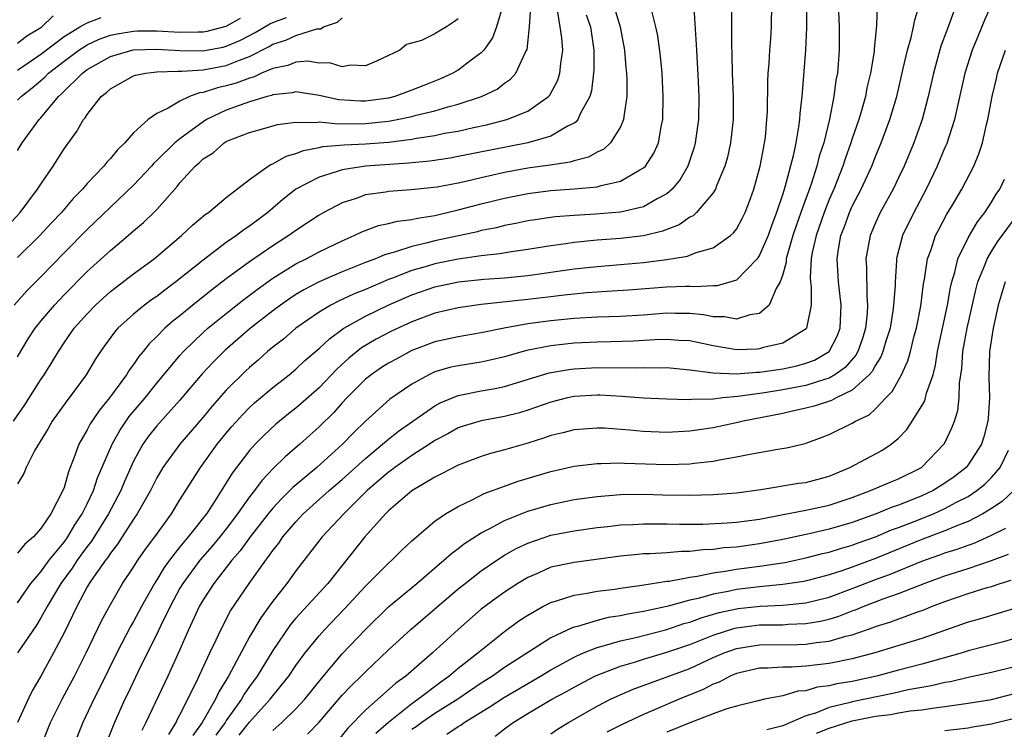
# Model space of a CAD drawing. Units: inches. Extents: x 2607000 to 2610000, y 1539000 to 1540760.
# Drawn here: x 2607143 to 2607228, y 1539114 to 1539176 of the extents above; entities that cross this region are included whole.
import ezdxf

# ---------------------------------------------------------------- set-up
doc = ezdxf.new("R2010")
doc.units = ezdxf.units.IN
doc.header["$MEASUREMENT"] = 0
doc.layers.add('LD26071539_2ft', color=113, linetype='Continuous')

msp = doc.modelspace()

# ---------------------------------------------------------------- linework, layer by layer
at = {"layer": 'LD26071539_2ft'}
for points, elevation in [([(2607184.854, 1539176.855), (2607184.306, 1539175), (2607183.952, 1539174.048), (2607183.203, 1539173), (2607183, 1539172.772), (2607182.126, 1539172.126), (2607181, 1539171.257), (2607180.549, 1539171), (2607179.478, 1539170.523), (2607178.05, 1539169.95), (2607177, 1539169.532), (2607175.544, 1539169), (2607175, 1539168.863), (2607173, 1539168.589), (2607172.596, 1539168.596), (2607170.698, 1539168.698), (2607169, 1539169.073), (2607167, 1539169.398), (2607166.678, 1539169.322), (2607165, 1539169.141), (2607164.905, 1539169.095), (2607164.531, 1539169), (2607163, 1539168.528), (2607161, 1539167.833), (2607159.291, 1539167), (2607159, 1539166.82), (2607157, 1539165.348), (2607156.57, 1539165), (2607155, 1539163.467), (2607154.751, 1539163.249), (2607154.546, 1539163), (2607153, 1539161.339), (2607149, 1539157.519), (2607147, 1539155.524), (2607145, 1539153.448), (2607143.78, 1539152.22), (2607142.691, 1539151)], 7692), ([(2607204.577, 1539177), (2607204.58, 1539173.42), (2607204.616, 1539172.616), (2607204.651, 1539171), (2607204.73, 1539169), (2607204.713, 1539167), (2607204.489, 1539165), (2607204.225, 1539163.775), (2607204.01, 1539163), (2607203.297, 1539161.297), (2607203.192, 1539161), (2607203, 1539160.694), (2607201.575, 1539159), (2607201.284, 1539158.716), (2607201, 1539158.58), (2607200.071, 1539157.928), (2607199, 1539157.539), (2607198.621, 1539157.379), (2607197, 1539156.985), (2607195, 1539156.748), (2607193, 1539156.597), (2607191, 1539156.398), (2607190.289, 1539156.289), (2607189, 1539156.123), (2607187, 1539155.8), (2607185.603, 1539155.603), (2607184.582, 1539155.418), (2607183, 1539155.247), (2607181, 1539154.968), (2607179, 1539154.558), (2607178.358, 1539154.358), (2607177, 1539153.975), (2607175.327, 1539153.327), (2607175, 1539153.217), (2607173, 1539152.362), (2607172.03, 1539151.97), (2607171, 1539151.475), (2607170.665, 1539151.335), (2607170.03, 1539151), (2607169, 1539150.38), (2607166.992, 1539149), (2607165.921, 1539148.079), (2607165, 1539147.364), (2607164.565, 1539147), (2607163.74, 1539146.26), (2607163, 1539145.629), (2607162.676, 1539145.324), (2607161, 1539143.661), (2607159.748, 1539142.252), (2607159, 1539141.336), (2607156.982, 1539139), (2607155.527, 1539137), (2607155, 1539136.103), (2607154.453, 1539135), (2607153.323, 1539133), (2607153, 1539132.53), (2607152.025, 1539131), (2607151.62, 1539130.38), (2607151, 1539129.599), (2607150.767, 1539129.233), (2607150.577, 1539129), (2607149.547, 1539127.547), (2607149.177, 1539127), (2607149, 1539126.692), (2607148.103, 1539125), (2607147, 1539122.736), (2607146.094, 1539121), (2607145, 1539118.985), (2607144.26, 1539117.74), (2607143.893, 1539117), (2607142.996, 1539115)], 7706), ([(2607194.362, 1539177), (2607194.991, 1539175), (2607195.353, 1539173), (2607195.477, 1539171.477), (2607195.535, 1539171), (2607195.56, 1539170.44), (2607195.548, 1539169), (2607195.282, 1539167.282), (2607195.266, 1539167), (2607195, 1539166.375), (2607194.158, 1539165), (2607193.555, 1539164.445), (2607193, 1539164.192), (2607192.245, 1539163.755), (2607191, 1539163.447), (2607190.669, 1539163.331), (2607188.931, 1539163.069), (2607187, 1539162.803), (2607185, 1539162.442), (2607183, 1539161.991), (2607181.666, 1539161.666), (2607181, 1539161.526), (2607179.188, 1539161.188), (2607176.94, 1539160.94), (2607175, 1539160.802), (2607174.753, 1539160.753), (2607173, 1539160.504), (2607172.209, 1539160.209), (2607171, 1539159.83), (2607169.425, 1539159), (2607169, 1539158.761), (2607167, 1539157.451), (2607166.394, 1539157), (2607165, 1539156.127), (2607163, 1539154.741), (2607161, 1539153.26), (2607159.712, 1539152.288), (2607158.109, 1539151), (2607157, 1539150.073), (2607156.393, 1539149.607), (2607155.709, 1539149), (2607155, 1539148.284), (2607154.339, 1539147.661), (2607153.819, 1539147), (2607153.442, 1539146.558), (2607153, 1539145.882), (2607152.62, 1539145.38), (2607152.394, 1539145), (2607150.92, 1539143), (2607150.05, 1539141.95), (2607149.25, 1539140.75), (2607149, 1539140.248), (2607148.272, 1539139), (2607147.88, 1539137.881), (2607147.372, 1539136.628), (2607147, 1539135.257), (2607146.906, 1539135), (2607145.872, 1539133), (2607145, 1539131.731), (2607144.356, 1539131), (2607143.622, 1539130.378), (2607143, 1539129.593)], 7700), ([(2607143, 1539146.547), (2607143.916, 1539148.084), (2607144.516, 1539149), (2607145, 1539149.607), (2607146.169, 1539151), (2607147, 1539151.879), (2607149, 1539153.896), (2607151, 1539155.711), (2607152.546, 1539157), (2607153, 1539157.405), (2607153.866, 1539158.134), (2607154.747, 1539159), (2607155, 1539159.257), (2607156.756, 1539161.244), (2607157, 1539161.555), (2607158.318, 1539163), (2607158.688, 1539163.312), (2607159, 1539163.608), (2607159.852, 1539164.148), (2607160.82, 1539165), (2607161, 1539165.111), (2607161.19, 1539165.19), (2607163, 1539165.897), (2607164.229, 1539166.23), (2607165.425, 1539166.575), (2607167, 1539166.794), (2607168.764, 1539166.764), (2607169, 1539166.805), (2607170.654, 1539166.654), (2607171, 1539166.678), (2607172.653, 1539166.653), (2607173, 1539166.667), (2607175, 1539166.866), (2607175.741, 1539167), (2607177, 1539167.269), (2607177.378, 1539167.377), (2607179, 1539167.772), (2607180.102, 1539168.102), (2607181, 1539168.328), (2607183.014, 1539168.985), (2607184.358, 1539169.642), (2607185, 1539170.135), (2607185.519, 1539170.481), (2607185.988, 1539171), (2607186.809, 1539172.81), (2607186.943, 1539173.057), (2607187.151, 1539175), (2607187.258, 1539176.742)], 7694), ([(2607145.03, 1539113), (2607145.835, 1539115), (2607146.843, 1539117), (2607147.896, 1539119), (2607148.899, 1539121), (2607150.233, 1539123.767), (2607151, 1539125.174), (2607152.058, 1539127), (2607153, 1539128.398), (2607153.381, 1539129), (2607154.043, 1539129.957), (2607154.829, 1539131), (2607156.265, 1539133), (2607157, 1539134.2), (2607158.776, 1539137), (2607160.225, 1539139), (2607161, 1539139.957), (2607161.478, 1539140.522), (2607162.422, 1539141.578), (2607163, 1539142.157), (2607163.441, 1539142.559), (2607165, 1539143.893), (2607166.42, 1539145), (2607167, 1539145.48), (2607167.779, 1539146.221), (2607169, 1539147.252), (2607169.894, 1539148.106), (2607171.144, 1539149), (2607173, 1539150.056), (2607174.958, 1539151), (2607177, 1539151.875), (2607179, 1539152.573), (2607181.018, 1539153.018), (2607183.24, 1539153.24), (2607185, 1539153.359), (2607187, 1539153.565), (2607191, 1539154.12), (2607193, 1539154.342), (2607195, 1539154.501), (2607197, 1539154.681), (2607199, 1539154.939), (2607200.786, 1539155.213), (2607201.527, 1539155.527), (2607203, 1539155.949), (2607204.491, 1539157), (2607204.768, 1539157.232), (2607205, 1539157.557), (2607205.517, 1539158.483), (2607205.769, 1539159), (2607206.209, 1539160.209), (2607206.518, 1539161), (2607207.069, 1539163), (2607207.358, 1539164.642), (2607207.439, 1539165), (2607207.502, 1539165.502), (2607207.641, 1539167), (2607207.68, 1539167.68), (2607207.72, 1539170.28), (2607207.759, 1539171), (2607207.834, 1539171.834), (2607207.891, 1539173), (2607207.977, 1539173.977), (2607208.039, 1539175), (2607208.075, 1539177)], 7708), ([(2607211.058, 1539177), (2607211.056, 1539174.944), (2607210.965, 1539173), (2607210.651, 1539169), (2607210.477, 1539167.523), (2607210.448, 1539167), (2607210.371, 1539166.371), (2607210.119, 1539165), (2607209.89, 1539163.89), (2607209.175, 1539161.175), (2607209, 1539160.605), (2607208.472, 1539159), (2607208.06, 1539157.94), (2607207.733, 1539157), (2607207, 1539155.308), (2607206.784, 1539155), (2607205, 1539153.16), (2607203.344, 1539152.656), (2607203, 1539152.654), (2607201.423, 1539152.577), (2607201, 1539152.614), (2607200.615, 1539152.615), (2607199, 1539152.553), (2607195.71, 1539152.29), (2607193.837, 1539152.163), (2607193, 1539152.129), (2607192.063, 1539152.063), (2607191, 1539151.959), (2607190.152, 1539151.848), (2607189, 1539151.727), (2607187, 1539151.488), (2607183, 1539151.059), (2607181, 1539150.779), (2607179, 1539150.317), (2607177, 1539149.569), (2607175.248, 1539148.752), (2607173.932, 1539148.068), (2607172.675, 1539147.325), (2607171.566, 1539146.434), (2607170.521, 1539145.479), (2607169, 1539143.875), (2607167, 1539142.121), (2607166.368, 1539141.632), (2607165.267, 1539140.733), (2607164.237, 1539139.763), (2607163.494, 1539139), (2607163, 1539138.449), (2607161.504, 1539136.496), (2607161, 1539135.662), (2607159.844, 1539133.844), (2607159.285, 1539133), (2607157.716, 1539131), (2607157, 1539130.147), (2607156.102, 1539129), (2607155.637, 1539128.363), (2607155, 1539127.293), (2607154.808, 1539127), (2607153.677, 1539125), (2607153, 1539123.724), (2607152.73, 1539123.27), (2607151.547, 1539121), (2607150.05, 1539117.95), (2607149.565, 1539117), (2607148.611, 1539115), (2607147.815, 1539113)], 7710), ([(2607213.788, 1539177), (2607213.866, 1539175), (2607213.885, 1539173), (2607213.798, 1539171.797), (2607213.717, 1539171), (2607213.597, 1539170.403), (2607213.422, 1539169), (2607213.044, 1539167.044), (2607212.54, 1539165), (2607212.158, 1539163.842), (2607211.952, 1539163), (2607211.446, 1539161.446), (2607210.565, 1539159), (2607210.159, 1539157.841), (2607209.888, 1539157), (2607209.403, 1539155.403), (2607209.306, 1539155), (2607209.291, 1539154.709), (2607209, 1539153.651), (2607208.78, 1539153), (2607208.444, 1539152.443), (2607207.841, 1539151), (2607207, 1539150.287), (2607206.176, 1539150.176), (2607205, 1539149.79), (2607203.992, 1539149.992), (2607203, 1539149.988), (2607202.166, 1539150.166), (2607201, 1539150.266), (2607199.732, 1539150.268), (2607199, 1539150.296), (2607197, 1539150.145), (2607195, 1539150.026), (2607193, 1539149.961), (2607191, 1539149.844), (2607189, 1539149.646), (2607187, 1539149.38), (2607184.978, 1539149.022), (2607183, 1539148.598), (2607181, 1539148.27), (2607179, 1539147.845), (2607177, 1539147.077), (2607175.646, 1539146.354), (2607175, 1539145.987), (2607174.393, 1539145.607), (2607173.501, 1539145), (2607173, 1539144.602), (2607171.405, 1539143), (2607171, 1539142.564), (2607170.268, 1539141.732), (2607169, 1539140.49), (2607167.335, 1539139), (2607166.075, 1539137.925), (2607165.075, 1539136.925), (2607164.088, 1539135.912), (2607163.43, 1539135), (2607163, 1539134.459), (2607161.972, 1539133), (2607161, 1539131.715), (2607160.442, 1539131), (2607159.79, 1539130.21), (2607158.72, 1539129), (2607157.246, 1539127), (2607157, 1539126.573), (2607156.147, 1539125), (2607155.309, 1539123.309), (2607155.117, 1539122.883), (2607153.399, 1539119.399), (2607152.502, 1539117.498), (2607152.253, 1539117), (2607151.342, 1539115), (2607150.561, 1539113)], 7712), ([(2607217.16, 1539177), (2607217.099, 1539175.099), (2607216.89, 1539173.11), (2607216.877, 1539172.877), (2607216.57, 1539171), (2607216.267, 1539169.733), (2607216.13, 1539169), (2607215.796, 1539167.796), (2607215.558, 1539167), (2607215, 1539165.361), (2607214.89, 1539165), (2607214.391, 1539163.609), (2607214.196, 1539163), (2607213.397, 1539161), (2607213, 1539160.106), (2607212.565, 1539159), (2607211.879, 1539157), (2607211.552, 1539155.552), (2607211.462, 1539155), (2607211.372, 1539153.372), (2607211.391, 1539153), (2607211.447, 1539152.552), (2607211.456, 1539151), (2607211.05, 1539149), (2607211.03, 1539148.97), (2607209, 1539147.731), (2607207.348, 1539147.348), (2607207, 1539147.232), (2607206.787, 1539147.213), (2607205, 1539147.158), (2607203, 1539147.487), (2607201, 1539147.917), (2607200.044, 1539147.956), (2607199, 1539148.044), (2607198.007, 1539148.007), (2607196.114, 1539147.886), (2607194.175, 1539147.826), (2607193, 1539147.811), (2607191, 1539147.714), (2607189, 1539147.49), (2607186.91, 1539147.089), (2607185, 1539146.553), (2607183.753, 1539146.247), (2607183, 1539146.091), (2607181, 1539145.772), (2607180.363, 1539145.638), (2607179, 1539145.245), (2607178.826, 1539145.174), (2607178.465, 1539145), (2607177, 1539144.187), (2607175.111, 1539142.889), (2607173, 1539140.984), (2607171.994, 1539140.006), (2607171.033, 1539139), (2607168.813, 1539137), (2607166.735, 1539135.265), (2607166.484, 1539135), (2607165.723, 1539134.277), (2607165, 1539133.494), (2607164.598, 1539133), (2607163.047, 1539131), (2607162.197, 1539129.803), (2607161.486, 1539129), (2607159.914, 1539127), (2607159, 1539125.585), (2607158.666, 1539125), (2607158.358, 1539124.358), (2607157.735, 1539123), (2607156.905, 1539121.095), (2607155.964, 1539119), (2607154.064, 1539115), (2607153.705, 1539114.295)], 7714), ([(2607156.028, 1539113.972), (2607156.663, 1539115), (2607156.767, 1539115.233), (2607157, 1539115.653), (2607158.381, 1539118.381), (2607159.59, 1539121), (2607160.132, 1539122.132), (2607160.521, 1539123), (2607161.371, 1539124.629), (2607162.96, 1539127), (2607164.396, 1539129), (2607164.667, 1539129.333), (2607165, 1539129.841), (2607165.518, 1539130.482), (2607165.871, 1539131), (2607167, 1539132.321), (2607167.642, 1539133), (2607169.886, 1539135), (2607171, 1539135.953), (2607173, 1539137.774), (2607174.485, 1539139), (2607175, 1539139.453), (2607175.864, 1539140.136), (2607179, 1539142.319), (2607179.436, 1539142.564), (2607181, 1539143.208), (2607183, 1539143.612), (2607184.185, 1539143.815), (2607185, 1539143.99), (2607188.848, 1539145.152), (2607190.541, 1539145.459), (2607191, 1539145.514), (2607193, 1539145.618), (2607196.415, 1539145.585), (2607197, 1539145.608), (2607198.414, 1539145.586), (2607199, 1539145.61), (2607201, 1539145.427), (2607202.806, 1539145.193), (2607203, 1539145.153), (2607205, 1539145.078), (2607206.78, 1539145.219), (2607207, 1539145.225), (2607209, 1539145.514), (2607210.229, 1539145.771), (2607211, 1539145.982), (2607211.735, 1539146.265), (2607213.019, 1539147), (2607213.687, 1539148.313), (2607213.962, 1539149), (2607214.048, 1539151), (2607213.815, 1539153), (2607213.706, 1539155), (2607213.824, 1539155.824), (2607214.027, 1539157), (2607214.299, 1539157.701), (2607214.763, 1539159), (2607215, 1539159.533), (2607215.761, 1539161), (2607216.676, 1539163), (2607217, 1539163.83), (2607217.496, 1539165), (2607218.246, 1539167), (2607218.837, 1539169), (2607219.405, 1539171.405), (2607219.765, 1539173), (2607220.088, 1539174.088), (2607220.293, 1539175), (2607220.386, 1539175.614), (2607220.83, 1539177)], 7716), ([(2607227.04, 1539177), (2607226.414, 1539175.586), (2607225.821, 1539174.179), (2607225.351, 1539173), (2607224.726, 1539171), (2607224.044, 1539168.044), (2607223.822, 1539167), (2607223.13, 1539164.871), (2607223, 1539164.598), (2607222.32, 1539163), (2607221.364, 1539161), (2607220.307, 1539159), (2607219.333, 1539157), (2607218.849, 1539155.151), (2607218.821, 1539155), (2607218.822, 1539154.822), (2607218.692, 1539153), (2607218.695, 1539152.695), (2607218.571, 1539151), (2607218.509, 1539150.509), (2607218.26, 1539149), (2607217.9, 1539147.9), (2607217.647, 1539147), (2607217.471, 1539146.529), (2607217, 1539145.829), (2607216.72, 1539145.28), (2607216.466, 1539145), (2607215, 1539143.66), (2607213.598, 1539143), (2607213.214, 1539142.786), (2607211.714, 1539142.286), (2607211, 1539142.107), (2607209.856, 1539141.856), (2607209, 1539141.649), (2607205.599, 1539141), (2607205.122, 1539140.878), (2607203, 1539140.424), (2607201, 1539140.136), (2607199, 1539140.026), (2607197, 1539140.096), (2607195.786, 1539140.214), (2607193.625, 1539140.375), (2607193, 1539140.391), (2607191, 1539140.248), (2607190.019, 1539139.981), (2607189, 1539139.752), (2607188.452, 1539139.548), (2607187, 1539139.106), (2607185, 1539138.516), (2607183.787, 1539138.213), (2607183, 1539137.955), (2607181, 1539137.197), (2607179.558, 1539136.442), (2607179, 1539136.174), (2607177, 1539134.995), (2607175, 1539133.258), (2607174.74, 1539133), (2607172.964, 1539131), (2607169.747, 1539127), (2607167, 1539123.986), (2607166.544, 1539123.456), (2607165, 1539121.2), (2607163.66, 1539119), (2607163, 1539118.103), (2607162.549, 1539117.451), (2607162.299, 1539117), (2607161, 1539115.172), (2607160.892, 1539115), (2607160.091, 1539113.909)], 7720), ([(2607142.634, 1539141), (2607143.608, 1539142.392), (2607145, 1539144.586), (2607145.289, 1539145), (2607145.957, 1539146.043), (2607146.511, 1539147), (2607147, 1539147.735), (2607147.879, 1539149), (2607149, 1539150.261), (2607149.715, 1539151), (2607151, 1539152.168), (2607153, 1539153.711), (2607154.763, 1539155), (2607157.137, 1539157), (2607158.088, 1539157.912), (2607159.172, 1539158.828), (2607159.45, 1539159), (2607161, 1539160.286), (2607163, 1539161.839), (2607164.611, 1539163), (2607164.854, 1539163.146), (2607165, 1539163.192), (2607166.155, 1539163.845), (2607167, 1539164.083), (2607167.652, 1539164.348), (2607169, 1539164.606), (2607169.318, 1539164.682), (2607171.164, 1539164.836), (2607173, 1539164.914), (2607175, 1539165.068), (2607177, 1539165.323), (2607177.407, 1539165.408), (2607179, 1539165.647), (2607179.824, 1539165.825), (2607181, 1539166.021), (2607182.321, 1539166.321), (2607183.455, 1539166.545), (2607185.19, 1539167), (2607187, 1539167.734), (2607188.808, 1539169), (2607188.901, 1539169.099), (2607189.607, 1539170.393), (2607189.784, 1539171), (2607189.847, 1539171.847), (2607190.018, 1539173), (2607189.94, 1539174.06), (2607189.806, 1539175), (2607189.562, 1539176.438)], 7696), ([(2607201.329, 1539176.671), (2607201.563, 1539173), (2607201.715, 1539170.285), (2607201.759, 1539169), (2607201.724, 1539167), (2607201.456, 1539165), (2607201.361, 1539164.639), (2607200.814, 1539163), (2607200.155, 1539161.845), (2607199.464, 1539161), (2607199, 1539160.596), (2607198.173, 1539160.173), (2607197, 1539159.488), (2607195, 1539159.024), (2607192.844, 1539158.844), (2607191, 1539158.742), (2607189.383, 1539158.617), (2607187.635, 1539158.365), (2607187, 1539158.259), (2607185.965, 1539158.035), (2607185, 1539157.856), (2607184.321, 1539157.679), (2607183, 1539157.427), (2607182.663, 1539157.337), (2607179, 1539156.541), (2607178.363, 1539156.362), (2607177, 1539156.055), (2607175.587, 1539155.587), (2607174.649, 1539155.351), (2607173.866, 1539155), (2607173, 1539154.673), (2607171, 1539153.864), (2607169, 1539153.004), (2607167.676, 1539152.324), (2607167, 1539151.918), (2607166.444, 1539151.556), (2607165.662, 1539151), (2607165, 1539150.501), (2607163.089, 1539149), (2607160.893, 1539147.107), (2607159.889, 1539146.111), (2607158.923, 1539145.077), (2607157, 1539142.816), (2607155, 1539140.603), (2607154.299, 1539139.701), (2607153.805, 1539139), (2607153, 1539137.541), (2607152.216, 1539135.784), (2607151.89, 1539135), (2607150.835, 1539133), (2607149.366, 1539130.634), (2607149, 1539130.184), (2607148.134, 1539129), (2607147.692, 1539128.308), (2607146.724, 1539127), (2607145.547, 1539125), (2607145, 1539124.013), (2607144.612, 1539123.388), (2607143, 1539121.021)], 7704), ([(2607143, 1539125.323), (2607144.15, 1539127), (2607145, 1539128.006), (2607145.721, 1539129), (2607147, 1539130.555), (2607147.327, 1539131), (2607147.94, 1539132.06), (2607148.575, 1539133), (2607149, 1539133.867), (2607149.539, 1539135), (2607149.899, 1539136.101), (2607151.146, 1539139), (2607151.803, 1539140.197), (2607152.62, 1539141.38), (2607153.994, 1539143), (2607155, 1539144.263), (2607157, 1539146.65), (2607157.313, 1539147), (2607159, 1539148.627), (2607159.412, 1539149), (2607161, 1539150.293), (2607162.517, 1539151.483), (2607163.655, 1539152.345), (2607165, 1539153.318), (2607167, 1539154.563), (2607167.901, 1539155), (2607169, 1539155.587), (2607171, 1539156.556), (2607172.035, 1539157), (2607172.679, 1539157.32), (2607174.143, 1539157.857), (2607175, 1539158.03), (2607175.765, 1539158.235), (2607177, 1539158.378), (2607177.494, 1539158.506), (2607179, 1539158.741), (2607181, 1539159.212), (2607183, 1539159.737), (2607185, 1539160.237), (2607187, 1539160.64), (2607189, 1539160.89), (2607191, 1539161.024), (2607193, 1539161.218), (2607193.333, 1539161.333), (2607195, 1539161.699), (2607196.668, 1539162.668), (2607197, 1539162.831), (2607197.175, 1539163), (2607197.888, 1539164.112), (2607198.276, 1539165), (2607198.538, 1539166.538), (2607198.647, 1539167), (2607198.687, 1539169), (2607198.604, 1539171), (2607198.467, 1539172.467), (2607198.228, 1539174.228), (2607198.067, 1539175), (2607197.731, 1539176.27)], 7702), ([(2607192.035, 1539176.035), (2607192.408, 1539175), (2607192.703, 1539173), (2607192.705, 1539171.295), (2607192.686, 1539171), (2607192.509, 1539169.491), (2607192.359, 1539169), (2607191.566, 1539167.566), (2607191.325, 1539167), (2607191.184, 1539166.816), (2607191, 1539166.702), (2607190.431, 1539166.431), (2607189, 1539165.585), (2607187.007, 1539165), (2607181, 1539163.808), (2607180.31, 1539163.69), (2607178.567, 1539163.433), (2607176.745, 1539163.254), (2607173, 1539162.995), (2607171, 1539162.677), (2607170.491, 1539162.491), (2607169, 1539162.052), (2607166.989, 1539161.011), (2607165.873, 1539160.127), (2607164.594, 1539159), (2607163, 1539157.799), (2607162.506, 1539157.494), (2607161.866, 1539157), (2607161, 1539156.406), (2607159, 1539154.884), (2607156.648, 1539153), (2607155.696, 1539152.304), (2607155, 1539151.754), (2607154.553, 1539151.447), (2607153.952, 1539151), (2607153, 1539150.227), (2607151.65, 1539149), (2607151.342, 1539148.658), (2607150.497, 1539147.503), (2607150.141, 1539147), (2607149.686, 1539146.314), (2607148.899, 1539145), (2607147.444, 1539143), (2607147.247, 1539142.753), (2607145.985, 1539141), (2607145.627, 1539140.373), (2607144.492, 1539138.492), (2607143.732, 1539137), (2607143.521, 1539136.479), (2607143, 1539135.595)], 7698), ([(2607146.052, 1539175.949), (2607145.095, 1539175), (2607145, 1539174.93), (2607143.798, 1539174.202), (2607143, 1539173.57)], 7680), ([(2607223.727, 1539176.272), (2607223.276, 1539175), (2607222.656, 1539173.344), (2607221.997, 1539171), (2607221.544, 1539169), (2607221.027, 1539167), (2607220.316, 1539165), (2607219.474, 1539163), (2607219, 1539161.986), (2607218.527, 1539161), (2607217.422, 1539159), (2607217, 1539158.09), (2607216.537, 1539157), (2607216.185, 1539155), (2607216.236, 1539154.236), (2607216.253, 1539151.748), (2607216.327, 1539151), (2607216.296, 1539150.296), (2607216.146, 1539149), (2607215.874, 1539148.126), (2607215.468, 1539147), (2607215.31, 1539146.69), (2607214.377, 1539145.623), (2607213.503, 1539145), (2607213, 1539144.705), (2607212.599, 1539144.599), (2607211, 1539144.075), (2607209, 1539143.695), (2607207.44, 1539143.44), (2607205.116, 1539143.116), (2607203.849, 1539143), (2607203, 1539142.903), (2607201.137, 1539142.863), (2607200.838, 1539142.838), (2607199, 1539142.885), (2607197, 1539142.969), (2607195.12, 1539143.12), (2607193.235, 1539143.235), (2607193, 1539143.239), (2607191, 1539143.124), (2607190.444, 1539143), (2607189, 1539142.633), (2607187, 1539141.931), (2607186.283, 1539141.717), (2607185, 1539141.382), (2607182.978, 1539141.022), (2607181.445, 1539140.555), (2607181, 1539140.404), (2607180.101, 1539139.899), (2607179, 1539139.312), (2607178.538, 1539139), (2607177, 1539138.025), (2607175.544, 1539137), (2607175.241, 1539136.759), (2607175, 1539136.593), (2607173.162, 1539135), (2607171.127, 1539133), (2607169.28, 1539131), (2607167, 1539128.073), (2607166.213, 1539127), (2607165, 1539125.478), (2607163.965, 1539124.035), (2607163, 1539122.375), (2607161.196, 1539119), (2607160.355, 1539117.645), (2607160.062, 1539117), (2607158.911, 1539115), (2607158.123, 1539113.877)], 7718), ([(2607142.156, 1539157.844), (2607143.219, 1539159), (2607144.722, 1539161), (2607145, 1539161.449), (2607146.067, 1539163), (2607147, 1539164.477), (2607148.064, 1539165.936), (2607148.672, 1539167), (2607148.828, 1539167.171), (2607149, 1539167.455), (2607150.217, 1539169), (2607150.664, 1539169.336), (2607151, 1539169.654), (2607153, 1539170.77), (2607153.167, 1539170.833), (2607154.019, 1539171), (2607155, 1539171.118), (2607156.808, 1539171.192), (2607157.176, 1539171.176), (2607159, 1539171.308), (2607161, 1539171.669), (2607162.137, 1539172.137), (2607163, 1539172.435), (2607164.685, 1539173.315), (2607165, 1539173.503), (2607166.144, 1539173.856), (2607167, 1539174.255), (2607168.822, 1539174.822), (2607169.158, 1539174.842), (2607169.382, 1539175), (2607170.596, 1539175.403), (2607171, 1539175.792)], 7688), ([(2607143, 1539164.337), (2607143.399, 1539165), (2607144.845, 1539167), (2607145, 1539167.164), (2607146.515, 1539169), (2607146.78, 1539169.22), (2607148.581, 1539171), (2607149, 1539171.314), (2607151, 1539172.439), (2607152.975, 1539173.025), (2607155, 1539173.094), (2607157, 1539172.957), (2607158.936, 1539172.937), (2607160.738, 1539173.262), (2607161, 1539173.327), (2607162.168, 1539173.832), (2607163, 1539174.258), (2607163.488, 1539174.512), (2607164.744, 1539175.256), (2607165, 1539175.37), (2607166.191, 1539175.809)], 7686), ([(2607143, 1539171.264), (2607145, 1539172.637), (2607147, 1539174.178), (2607148.367, 1539175), (2607149, 1539175.346), (2607150.201, 1539175.799)], 7682), ([(2607143, 1539168.692), (2607143.292, 1539169), (2607144.257, 1539169.743), (2607145.345, 1539170.655), (2607145.675, 1539171), (2607147, 1539172.04), (2607148.274, 1539173), (2607149, 1539173.466), (2607150.044, 1539173.957), (2607151, 1539174.281), (2607151.584, 1539174.416), (2607153, 1539174.638), (2607153.35, 1539174.65), (2607155, 1539174.658), (2607157, 1539174.539), (2607158.582, 1539174.582), (2607159, 1539174.578), (2607159.357, 1539174.643), (2607161, 1539175.063), (2607162.232, 1539175.768)], 7684), ([(2607181, 1539175.707), (2607180.603, 1539175.397), (2607179.989, 1539175), (2607179.363, 1539174.637), (2607179, 1539174.389), (2607177.826, 1539173.826), (2607176.531, 1539173.469), (2607175.956, 1539173), (2607175, 1539172.525), (2607173.953, 1539172.047), (2607173, 1539171.644), (2607171.71, 1539171.71), (2607171, 1539171.554), (2607169.916, 1539171.916), (2607169, 1539171.882), (2607168.032, 1539172.032), (2607167, 1539171.956), (2607166.32, 1539171.68), (2607165, 1539171.421), (2607164.042, 1539171), (2607163.336, 1539170.664), (2607163, 1539170.578), (2607161.85, 1539170.15), (2607161, 1539169.907), (2607160.245, 1539169.755), (2607159, 1539169.343), (2607158.686, 1539169.315), (2607157.828, 1539169), (2607157, 1539168.608), (2607155.994, 1539167.995), (2607155, 1539167.525), (2607154.255, 1539167), (2607153, 1539165.867), (2607152.249, 1539165), (2607151.599, 1539164.401), (2607151, 1539163.654), (2607150.681, 1539163.319), (2607150.439, 1539163), (2607149, 1539161.502), (2607148.581, 1539161), (2607147.798, 1539160.202), (2607146.782, 1539159), (2607145.909, 1539158.091), (2607144.908, 1539157), (2607143, 1539155.11)], 7690), ([(2607162.103, 1539113.897), (2607163, 1539115.04), (2607164.784, 1539117), (2607165, 1539117.294), (2607166.39, 1539119), (2607167, 1539119.913), (2607167.794, 1539121), (2607169, 1539122.483), (2607169.465, 1539123), (2607171.195, 1539124.805), (2607173, 1539126.766), (2607175, 1539128.75), (2607175.287, 1539129), (2607176.14, 1539129.86), (2607177, 1539130.67), (2607179, 1539132.372), (2607179.91, 1539133), (2607181, 1539133.643), (2607182.202, 1539134.202), (2607183.256, 1539134.744), (2607185, 1539135.397), (2607186.18, 1539135.82), (2607189, 1539136.664), (2607191, 1539137.105), (2607193, 1539137.338), (2607193.329, 1539137.329), (2607195, 1539137.39), (2607195.365, 1539137.365), (2607199, 1539137.243), (2607201, 1539137.307), (2607201.365, 1539137.365), (2607203, 1539137.544), (2607203.696, 1539137.696), (2607205, 1539137.907), (2607206.154, 1539138.154), (2607208.573, 1539138.573), (2607209.323, 1539138.677), (2607210.943, 1539139.057), (2607212.397, 1539139.603), (2607213, 1539139.855), (2607215, 1539140.821), (2607215.29, 1539141), (2607216.45, 1539141.55), (2607217, 1539142.064), (2607217.895, 1539143), (2607218.453, 1539143.547), (2607219.255, 1539145), (2607219.804, 1539146.196), (2607220.019, 1539147), (2607220.344, 1539148.344), (2607220.53, 1539149), (2607220.903, 1539150.903), (2607221.153, 1539152.846), (2607221.233, 1539153.233), (2607221.493, 1539155), (2607221.796, 1539155.796), (2607222.191, 1539157), (2607222.461, 1539157.539), (2607223.163, 1539158.837), (2607223.681, 1539159.681), (2607224.454, 1539161), (2607225.486, 1539163), (2607225.934, 1539164.066), (2607226.246, 1539165), (2607226.589, 1539166.589), (2607226.701, 1539167), (2607227.061, 1539169), (2607227.444, 1539170.556), (2607227.539, 1539171), (2607228.22, 1539173)], 7722), ([(2607165, 1539114.311), (2607165.803, 1539115), (2607167, 1539116.163), (2607167.775, 1539117), (2607169.207, 1539118.793), (2607171, 1539120.911), (2607173, 1539123.02), (2607175, 1539124.963), (2607177.442, 1539127), (2607179.779, 1539129), (2607180.416, 1539129.584), (2607181, 1539130.002), (2607181.556, 1539130.444), (2607183, 1539131.369), (2607183.734, 1539131.734), (2607185, 1539132.426), (2607187, 1539133.22), (2607189, 1539133.815), (2607191, 1539134.235), (2607193, 1539134.502), (2607195, 1539134.652), (2607197, 1539134.683), (2607198.639, 1539134.639), (2607201, 1539134.609), (2607203, 1539134.659), (2607205, 1539134.808), (2607207.111, 1539135.111), (2607210.36, 1539135.64), (2607211, 1539135.715), (2607213, 1539136.251), (2607214.792, 1539137), (2607217.543, 1539138.458), (2607218.368, 1539139), (2607219, 1539139.538), (2607219.714, 1539140.287), (2607220.18, 1539141), (2607221, 1539142.311), (2607221.252, 1539142.748), (2607221.328, 1539143), (2607221.416, 1539143.416), (2607221.968, 1539145), (2607222.19, 1539145.811), (2607222.357, 1539147), (2607223.22, 1539151), (2607223.475, 1539152.525), (2607223.586, 1539153), (2607223.85, 1539153.85), (2607224.11, 1539155), (2607225, 1539156.812), (2607225.815, 1539158.185), (2607226.435, 1539159), (2607227, 1539159.873), (2607227.427, 1539160.572), (2607227.727, 1539161), (2607228.145, 1539161.855)], 7724), ([(2607168.014, 1539113.986), (2607169, 1539115.041), (2607171, 1539117.342), (2607171.81, 1539118.19), (2607172.643, 1539119), (2607173, 1539119.373), (2607175, 1539121.263), (2607176.961, 1539123.039), (2607181, 1539126.52), (2607181.594, 1539127), (2607183, 1539128.086), (2607184.333, 1539129), (2607185, 1539129.428), (2607185.996, 1539130.004), (2607187, 1539130.48), (2607189, 1539131.161), (2607191, 1539131.545), (2607193, 1539131.813), (2607193.902, 1539131.902), (2607195, 1539132.036), (2607196.084, 1539132.084), (2607197, 1539132.149), (2607198.134, 1539132.133), (2607199, 1539132.14), (2607200.111, 1539132.111), (2607202.111, 1539132.111), (2607204.211, 1539132.211), (2607205, 1539132.28), (2607207, 1539132.551), (2607208.901, 1539132.901), (2607211, 1539133.309), (2607213, 1539133.758), (2607215, 1539134.421), (2607216.566, 1539135), (2607218.261, 1539135.739), (2607219, 1539136.03), (2607220.974, 1539137), (2607222.911, 1539139), (2607222.946, 1539139.053), (2607223.592, 1539140.408), (2607223.81, 1539141), (2607224.099, 1539141.901), (2607224.236, 1539143), (2607224.257, 1539144.257), (2607224.456, 1539145.545), (2607224.539, 1539147), (2607224.913, 1539149), (2607225.67, 1539152.33), (2607225.848, 1539153), (2607226.436, 1539154.436), (2607226.629, 1539155), (2607227, 1539155.617), (2607227.533, 1539156.467), (2607229.406, 1539159)], 7726), ([(2607228.185, 1539153), (2607227.594, 1539151), (2607227.162, 1539149), (2607226.841, 1539147), (2607226.773, 1539144.773), (2607226.833, 1539143), (2607226.737, 1539141.262), (2607226.705, 1539141), (2607226.355, 1539139.645), (2607226.143, 1539139), (2607225, 1539137.234), (2607224.815, 1539137), (2607223.8, 1539136.2), (2607223, 1539135.631), (2607221.982, 1539135), (2607221, 1539134.543), (2607220.228, 1539134.228), (2607219, 1539133.753), (2607218.434, 1539133.566), (2607217.074, 1539133), (2607215, 1539132.258), (2607213, 1539131.674), (2607211.271, 1539131.271), (2607209, 1539130.774), (2607207, 1539130.409), (2607205, 1539130.137), (2607203.946, 1539130.054), (2607203, 1539129.915), (2607202.115, 1539129.885), (2607201, 1539129.742), (2607200.256, 1539129.744), (2607199, 1539129.639), (2607197.546, 1539129.546), (2607197, 1539129.541), (2607196.496, 1539129.504), (2607195, 1539129.342), (2607191, 1539128.814), (2607189, 1539128.385), (2607187.89, 1539127.89), (2607187, 1539127.517), (2607186.158, 1539127), (2607185, 1539126.24), (2607184.278, 1539125.722), (2607183, 1539124.761), (2607181, 1539123.025), (2607178.774, 1539121), (2607176.48, 1539119), (2607175.616, 1539118.384), (2607173, 1539116.058), (2607171.494, 1539114.506), (2607170.602, 1539113.398)], 7728), ([(2607173.909, 1539114.091), (2607175, 1539115.037), (2607177, 1539116.645), (2607177.53, 1539117), (2607179.497, 1539118.503), (2607180.206, 1539119), (2607181, 1539119.677), (2607182.712, 1539121), (2607183, 1539121.251), (2607185, 1539122.838), (2607186.246, 1539123.754), (2607187, 1539124.269), (2607188.298, 1539125), (2607189, 1539125.363), (2607189.492, 1539125.493), (2607191, 1539125.983), (2607192.142, 1539126.142), (2607193, 1539126.314), (2607194.506, 1539126.506), (2607195, 1539126.589), (2607196.842, 1539126.842), (2607199, 1539127.183), (2607199.199, 1539127.199), (2607201, 1539127.54), (2607201.613, 1539127.613), (2607203, 1539127.905), (2607204.044, 1539128.044), (2607205, 1539128.222), (2607207, 1539128.484), (2607209.189, 1539128.811), (2607211, 1539129.199), (2607212.432, 1539129.568), (2607213, 1539129.697), (2607213.99, 1539130.01), (2607215, 1539130.29), (2607215.513, 1539130.487), (2607217, 1539131.011), (2607218.396, 1539131.604), (2607219, 1539131.819), (2607220.328, 1539132.328), (2607222.004, 1539133), (2607223, 1539133.449), (2607223.994, 1539133.994), (2607225, 1539134.507), (2607225.746, 1539135), (2607226.433, 1539135.567), (2607227, 1539136.136), (2607227.77, 1539137), (2607228.481, 1539138.481)], 7730), ([(2607228.931, 1539135), (2607227.927, 1539134.073), (2607227, 1539133.456), (2607226.266, 1539133), (2607225, 1539132.345), (2607223.933, 1539131.933), (2607223, 1539131.526), (2607221, 1539130.772), (2607217, 1539129.154), (2607215, 1539128.405), (2607214.087, 1539128.087), (2607213, 1539127.746), (2607211.285, 1539127.285), (2607210.825, 1539127.175), (2607209, 1539126.889), (2607207, 1539126.706), (2607205, 1539126.467), (2607204.309, 1539126.309), (2607203, 1539126.072), (2607201.697, 1539125.697), (2607201, 1539125.549), (2607199.005, 1539125.005), (2607197, 1539124.57), (2607195.653, 1539124.347), (2607195, 1539124.196), (2607193.957, 1539124.043), (2607193, 1539123.803), (2607191.283, 1539123.283), (2607191, 1539123.224), (2607190.829, 1539123.171), (2607189, 1539122.306), (2607185, 1539119.731), (2607183.961, 1539119), (2607183, 1539118.398), (2607180.962, 1539117), (2607179, 1539115.768), (2607177.875, 1539115), (2607177.368, 1539114.632), (2607177, 1539114.392)], 7732), ([(2607180.021, 1539113.979), (2607181, 1539114.659), (2607181.224, 1539114.776), (2607181.525, 1539115), (2607183.691, 1539116.309), (2607185, 1539117.175), (2607188.102, 1539119), (2607189, 1539119.553), (2607191, 1539120.644), (2607191.238, 1539120.762), (2607191.805, 1539121), (2607193, 1539121.476), (2607193.627, 1539121.627), (2607195, 1539122.04), (2607196.338, 1539122.338), (2607199, 1539123.029), (2607200.477, 1539123.524), (2607201, 1539123.661), (2607201.972, 1539124.028), (2607203.522, 1539124.478), (2607205, 1539124.815), (2607205.165, 1539124.836), (2607207.045, 1539125.045), (2607209, 1539125.12), (2607211, 1539125.317), (2607213, 1539125.82), (2607215, 1539126.546), (2607217, 1539127.324), (2607218.226, 1539127.774), (2607221, 1539128.923), (2607222.545, 1539129.455), (2607223, 1539129.629), (2607224.049, 1539129.951), (2607225, 1539130.309), (2607225.518, 1539130.482), (2607227, 1539131.146), (2607228.242, 1539131.758)], 7734), ([(2607184.188, 1539113.812), (2607185, 1539114.453), (2607185.737, 1539115), (2607187, 1539115.767), (2607189.07, 1539117), (2607190.336, 1539117.664), (2607191, 1539118.053), (2607192.806, 1539119), (2607193, 1539119.091), (2607195, 1539119.856), (2607196.205, 1539120.205), (2607197, 1539120.459), (2607199, 1539121.052), (2607201, 1539121.74), (2607203, 1539122.543), (2607204.861, 1539123.139), (2607205, 1539123.171), (2607207, 1539123.416), (2607207.431, 1539123.431), (2607209, 1539123.436), (2607209.476, 1539123.476), (2607211, 1539123.527), (2607212.262, 1539123.738), (2607213, 1539123.92), (2607213.835, 1539124.165), (2607215, 1539124.626), (2607215.28, 1539124.719), (2607215.937, 1539125), (2607217.662, 1539125.662), (2607219, 1539126.121), (2607221.199, 1539127), (2607223, 1539127.651), (2607225, 1539128.285), (2607227.018, 1539128.982), (2607228.473, 1539129.527)], 7736), ([(2607189, 1539114.008), (2607189.564, 1539114.436), (2607190.511, 1539115), (2607193, 1539116.402), (2607194.154, 1539117), (2607194.719, 1539117.281), (2607196.113, 1539117.886), (2607198.871, 1539118.871), (2607201, 1539119.668), (2607203, 1539120.596), (2607203.936, 1539121), (2607205, 1539121.378), (2607207, 1539121.698), (2607210.276, 1539121.724), (2607211, 1539121.749), (2607211.9, 1539121.9), (2607213, 1539122.015), (2607214.446, 1539122.446), (2607215, 1539122.57), (2607216.808, 1539123.192), (2607217, 1539123.274), (2607218.324, 1539123.675), (2607220.477, 1539124.477), (2607221.255, 1539124.746), (2607221.847, 1539125), (2607223, 1539125.447), (2607225, 1539126.116), (2607226.634, 1539126.634), (2607227, 1539126.736), (2607227.771, 1539127), (2607228.711, 1539127.289)], 7738), ([(2607229, 1539124.846), (2607227.6, 1539124.4), (2607226.055, 1539123.945), (2607225, 1539123.654), (2607221, 1539122.243), (2607216.942, 1539121), (2607215, 1539120.48), (2607213, 1539120.083), (2607211, 1539119.853), (2607209.777, 1539119.777), (2607209, 1539119.769), (2607207.682, 1539119.682), (2607207, 1539119.672), (2607205, 1539119.224), (2607204.467, 1539119), (2607203.513, 1539118.487), (2607203, 1539118.302), (2607202.146, 1539117.854), (2607200.068, 1539117), (2607198.196, 1539116.196), (2607197, 1539115.702), (2607195.164, 1539114.836), (2607193.833, 1539114.167)], 7740), ([(2607229, 1539122.234), (2607228.036, 1539121.964), (2607225, 1539121.171), (2607224.469, 1539121), (2607221, 1539120.025), (2607219, 1539119.514), (2607217.095, 1539119), (2607215, 1539118.543), (2607213.675, 1539118.325), (2607213, 1539118.156), (2607211.966, 1539118.034), (2607211, 1539117.74), (2607210.308, 1539117.692), (2607209, 1539117.304), (2607207.436, 1539117), (2607206.877, 1539116.877), (2607205, 1539116.405), (2607204.175, 1539116.175), (2607203, 1539115.746), (2607201, 1539114.979), (2607199, 1539114.152)], 7742), ([(2607229, 1539119.807), (2607227, 1539119.314), (2607225, 1539118.88), (2607223.49, 1539118.51), (2607223, 1539118.437), (2607221.843, 1539118.157), (2607221, 1539118.029), (2607219.814, 1539117.814), (2607218.49, 1539117.51), (2607215, 1539116.79), (2607214.7, 1539116.7), (2607213, 1539116.298), (2607211.817, 1539115.817), (2607211, 1539115.577), (2607209, 1539114.72), (2607207.63, 1539114.37)], 7744), ([(2607211.915, 1539114.085), (2607213, 1539114.515), (2607215, 1539115.144), (2607217, 1539115.541), (2607218.302, 1539115.698), (2607219, 1539115.838), (2607220.007, 1539116.007), (2607221, 1539116.102), (2607222.301, 1539116.301), (2607223, 1539116.367), (2607224.61, 1539116.61), (2607225, 1539116.654), (2607227, 1539116.995), (2607229, 1539117.502)], 7746), ([(2607229, 1539115.345), (2607227, 1539114.843), (2607225.405, 1539114.595), (2607225, 1539114.518), (2607223, 1539114.292)], 7748)]:
    msp.add_lwpolyline(points, dxfattribs=dict(at, elevation=elevation))

doc.saveas('drawing.dxf')
